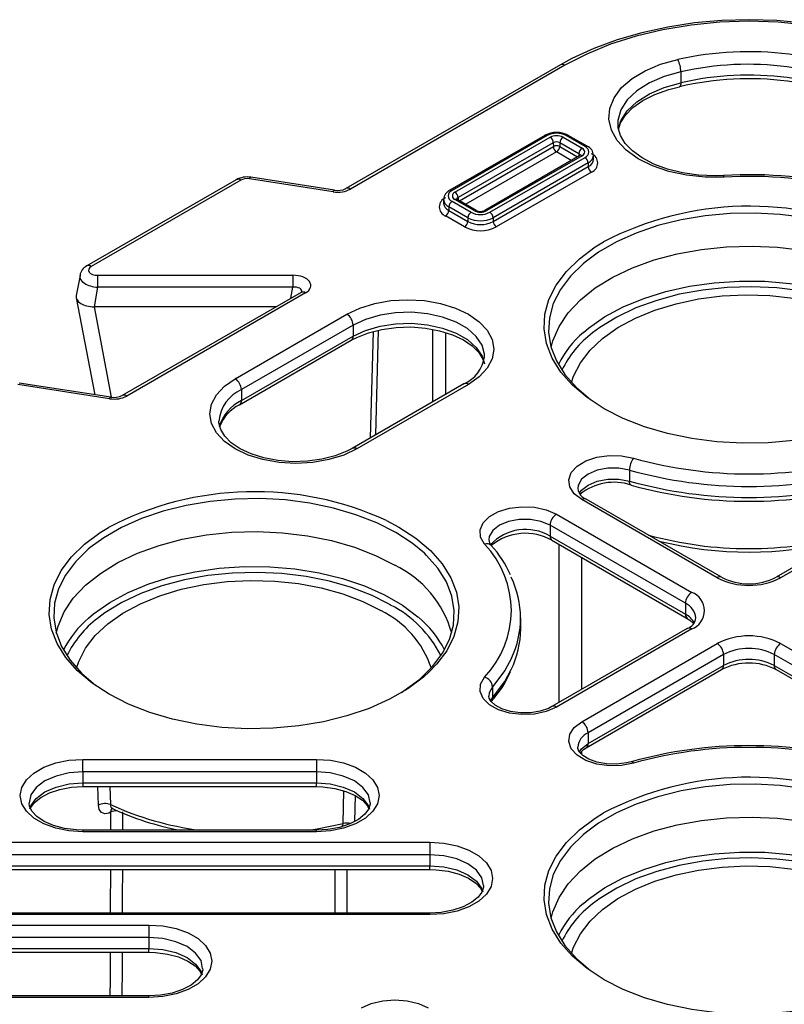
# Model space of a CAD drawing. Units: millimetres. Extents: x 54 to 12469, y 415 to 7968.
# Drawn here: x 9087 to 9136, y 4595 to 4657 of the extents above; entities that cross this region are included whole.
import ezdxf

# ---------------------------------------------------------------- set-up
doc = ezdxf.new("R2010")
doc.units = ezdxf.units.MM
doc.layers.add('TEXT', color=7, linetype='Continuous')

msp = doc.modelspace()

# ---------------------------------------------------------------- linework, layer by layer
at = {"layer": 'TEXT', "color": 85}
for p, q in [((9121.723, 4654.491), (9108.046, 4646.595)), ((9122.009, 4654.462), (9108.332, 4646.566)), ((9129.396, 4654.046), (9129.396, 4653.346)), ((9125.376, 4650.831), (9125.373, 4650.719)), ((9120.733, 4649.994), (9114.666, 4646.491)), ((9120.876, 4649.98), (9114.809, 4646.477)), ((9114.997, 4646.369), (9121.064, 4649.871)), ((9121.887, 4649.871), (9123.101, 4649.171)), ((9123.289, 4649.279), (9122.076, 4649.98)), ((9123.432, 4649.293), (9122.219, 4649.994)), ((9121.267, 4649.525), (9115.2, 4646.022)), ((9115.284, 4645.825), (9121.27, 4649.281)), ((9121.267, 4649.525), (9121.27, 4649.281)), ((9121.685, 4649.525), (9121.682, 4649.281)), ((9121.682, 4649.281), (9122.815, 4648.627)), ((9122.899, 4648.824), (9121.685, 4649.525)), ((9121.472, 4648.935), (9115.684, 4645.594)), ((9122.958, 4648.71), (9116.891, 4645.207)), ((9123.101, 4648.695), (9117.034, 4645.193)), ((9117.222, 4645.084), (9123.289, 4648.587)), ((9122.414, 4648.395), (9121.479, 4648.935)), ((9122.899, 4648.824), (9122.896, 4648.674)), ((9122.958, 4648.71), (9122.958, 4648.71)), ((9123.828, 4648.47), (9123.823, 4648.709)), ((9123.491, 4648.241), (9117.424, 4644.738)), ((9117.428, 4644.494), (9123.495, 4647.997)), ((9123.491, 4648.241), (9123.495, 4647.997)), ((9101.055, 4647.162), (9091.526, 4641.661)), ((9101.341, 4647.134), (9091.812, 4641.633)), ((9107.224, 4646.395), (9101.892, 4647.219)), ((9107.312, 4646.493), (9101.98, 4647.318)), ((9123.697, 4647.651), (9117.63, 4644.148)), ((9114.275, 4645.91), (9114.27, 4645.668)), ((9116.211, 4645.193), (9114.997, 4645.893)), ((9116.354, 4645.207), (9115.14, 4645.908)), ((9115.2, 4646.022), (9115.202, 4645.872)), ((9114.607, 4645.439), (9114.603, 4645.195)), ((9114.603, 4645.195), (9115.817, 4644.494)), ((9115.821, 4644.738), (9114.607, 4645.439)), ((9114.809, 4645.785), (9116.023, 4645.084)), ((9115.615, 4644.148), (9114.401, 4644.849)), ((9115.821, 4644.738), (9115.817, 4644.494)), ((9117.424, 4644.738), (9117.428, 4644.494)), ((9091.095, 4641.06), (9090.859, 4639.776)), ((9092.215, 4641.071), (9104.663, 4641.071)), ((9092.215, 4641.071), (9092.215, 4640.302)), ((9104.663, 4641.071), (9104.663, 4640.302)), ((9092.215, 4640.302), (9091.999, 4639.054)), ((9104.663, 4640.302), (9092.215, 4640.302)), ((9104.542, 4639.602), (9104.663, 4640.302)), ((9090.86, 4639.639), (9092.029, 4633.451)), ((9105.185, 4639.974), (9093.786, 4633.393)), ((9105.471, 4639.945), (9094.072, 4633.365)), ((9103.593, 4639.054), (9091.999, 4639.054)), ((9091.999, 4639.054), (9093.088, 4633.291)), ((9100.979, 4634.472), (9108.101, 4638.583)), ((9108.505, 4637.883), (9101.384, 4633.772)), ((9108.505, 4637.883), (9108.505, 4637.182)), ((9101.384, 4633.071), (9108.505, 4637.182)), ((9109.619, 4630.697), (9109.793, 4637.477)), ((9109.947, 4630.887), (9110.118, 4637.56)), ((9113.577, 4632.982), (9113.584, 4637.61)), ((9114.392, 4637.41), (9114.386, 4633.45)), ((9101.265, 4632.809), (9108.387, 4636.92)), ((9092.969, 4633.194), (9087.136, 4634.096)), ((9093.056, 4633.292), (9087.223, 4634.195)), ((9115.572, 4634.134), (9108.45, 4630.023)), ((9115.858, 4634.105), (9108.736, 4629.994)), ((9101.384, 4633.772), (9101.384, 4633.071)), ((9126.126, 4628.641), (9126.126, 4627.94)), ((9131.711, 4621.776), (9123.08, 4626.759)), ((9131.997, 4621.805), (9123.366, 4626.787)), ((9144.101, 4626.787), (9135.47, 4621.805)), ((9144.387, 4626.759), (9135.756, 4621.776)), ((9121.462, 4625.825), (9130.093, 4620.842)), ((9110.628, 4625.427), (9111.42, 4625.006)), ((9129.689, 4620.142), (9121.058, 4625.124)), ((9121.058, 4625.124), (9121.058, 4624.424)), ((9121.058, 4624.424), (9129.689, 4619.441)), ((9121.176, 4624.162), (9129.807, 4619.179)), ((9123.065, 4623.072), (9123.06, 4614.641)), ((9110.898, 4620.034), (9110.719, 4620.135)), ((9129.689, 4620.142), (9129.689, 4619.441)), ((9119.19, 4618.507), (9119.19, 4619.208)), ((9129.807, 4618.536), (9121.176, 4613.553)), ((9130.093, 4618.507), (9121.462, 4613.525)), ((9123.08, 4612.591), (9131.711, 4617.573)), ((9135.756, 4617.573), (9144.387, 4612.591)), ((9132.116, 4616.873), (9123.485, 4611.89)), ((9132.116, 4616.873), (9132.116, 4616.172)), ((9143.982, 4611.89), (9135.351, 4616.873)), ((9135.351, 4616.873), (9135.351, 4616.172)), ((9123.366, 4610.928), (9131.997, 4615.91)), ((9123.485, 4611.19), (9132.116, 4616.172)), ((9135.351, 4616.172), (9143.982, 4611.19)), ((9135.47, 4615.91), (9144.101, 4610.928)), ((9117.394, 4614.816), (9117.394, 4614.116)), ((9117.247, 4613.902), (9117.394, 4614.116)), ((9117.315, 4613.889), (9117.322, 4613.897)), ((9123.485, 4611.89), (9123.485, 4611.19)), ((9123.058, 4610.688), (9123.058, 4610.523)), ((9091.281, 4610.188), (9106.162, 4610.188)), ((9091.281, 4609.391), (9091.281, 4610.188)), ((9106.162, 4610.188), (9106.162, 4609.391)), ((9106.162, 4609.391), (9091.281, 4609.391)), ((9091.281, 4609.391), (9091.281, 4608.69)), ((9106.162, 4609.391), (9106.162, 4608.69)), ((9091.281, 4608.69), (9091.281, 4608.449)), ((9091.281, 4608.69), (9106.162, 4608.69)), ((9091.281, 4608.449), (9106.162, 4608.449)), ((9092.27, 4607.263), (9092.237, 4608.449)), ((9093.002, 4608.449), (9093.034, 4607.3)), ((9106.162, 4608.449), (9106.162, 4608.69)), ((9107.866, 4606.096), (9107.91, 4608.184)), ((9108.633, 4607.889), (9108.599, 4606.226)), ((9106.162, 4605.67), (9091.281, 4605.67)), ((9091.281, 4605.67), (9091.281, 4605.565)), ((9106.162, 4605.565), (9106.162, 4605.67)), ((9106.162, 4605.565), (9091.281, 4605.565)), ((9082.129, 4604.905), (9113.391, 4604.905)), ((9113.391, 4604.905), (9113.391, 4604.108)), ((9113.391, 4604.108), (9082.129, 4604.108)), ((9113.391, 4604.108), (9113.391, 4603.407)), ((9082.129, 4603.407), (9113.391, 4603.407)), ((9082.129, 4603.165), (9113.391, 4603.165)), ((9107.364, 4600.387), (9107.364, 4603.165)), ((9108.097, 4603.165), (9108.097, 4600.387)), ((9113.391, 4603.165), (9113.391, 4603.407)), ((9113.391, 4600.387), (9082.129, 4600.387)), ((9113.391, 4600.282), (9082.129, 4600.282)), ((9113.391, 4600.282), (9113.391, 4600.387)), ((9072.977, 4599.622), (9095.492, 4599.622)), ((9095.492, 4599.622), (9095.492, 4598.824)), ((9095.492, 4598.824), (9072.977, 4598.824)), ((9095.492, 4598.824), (9095.492, 4598.124)), ((9072.977, 4598.124), (9095.492, 4598.124)), ((9095.492, 4597.882), (9095.492, 4598.124)), ((9072.977, 4597.882), (9095.492, 4597.882)), ((9095.492, 4595.104), (9072.977, 4595.104)), ((9095.492, 4594.999), (9072.977, 4594.999)), ((9095.492, 4594.999), (9095.492, 4595.104))]:
    msp.add_line(p, q, dxfattribs=at)
at = {"layer": 'TEXT', "color": 85, "flags": 128}
for points in [[(9145.744, 4654.491), (9145.06, 4654.864), (9143.675, 4655.509), (9142.186, 4656.065), (9140.609, 4656.528), (9138.961, 4656.893), (9137.259, 4657.156), (9135.521, 4657.316), (9133.764, 4657.371), (9132.006, 4657.32), (9130.267, 4657.163), (9128.564, 4656.903), (9126.914, 4656.542), (9125.335, 4656.083), (9123.842, 4655.53), (9122.453, 4654.888), (9121.723, 4654.491)], [(9145.458, 4654.462), (9144.071, 4655.177), (9142.555, 4655.799), (9140.928, 4656.318), (9139.21, 4656.729), (9137.423, 4657.026), (9135.59, 4657.206), (9133.734, 4657.266), (9131.877, 4657.206), (9130.044, 4657.026), (9128.257, 4656.729), (9126.54, 4656.318), (9124.912, 4655.799), (9123.396, 4655.177), (9122.009, 4654.462)], [(9132.156, 4647.33), (9130.948, 4647.326), (9129.757, 4647.447), (9128.624, 4647.689), (9127.584, 4648.045), (9126.671, 4648.503), (9125.916, 4649.048), (9125.342, 4649.662), (9124.969, 4650.326), (9124.807, 4651.017), (9124.864, 4651.715), (9125.136, 4652.395), (9125.614, 4653.035), (9126.285, 4653.616), (9127.124, 4654.118), (9128.107, 4654.525), (9129.199, 4654.823)], [(9129.396, 4654.046), (9128.333, 4653.751), (9127.388, 4653.345), (9126.594, 4652.841), (9125.983, 4652.259), (9125.575, 4651.62), (9125.386, 4650.948), (9125.376, 4650.831)], [(9125.415, 4650.434), (9125.575, 4650.92), (9125.983, 4651.558), (9126.594, 4652.14), (9127.388, 4652.644), (9128.333, 4653.051), (9129.396, 4653.346)], [(9125.421, 4650.375), (9125.556, 4650.796), (9125.858, 4651.276), (9126.345, 4651.771), (9126.978, 4652.219), (9127.744, 4652.607), (9128.621, 4652.92), (9129.318, 4653.096)], [(9129.396, 4653.346), (9129.392, 4653.261), (9129.381, 4653.191), (9129.363, 4653.139), (9129.339, 4653.106), (9129.318, 4653.096)], [(9132.125, 4647.434), (9131.577, 4647.417), (9130.525, 4647.461), (9129.503, 4647.605), (9128.542, 4647.842), (9127.672, 4648.163), (9126.92, 4648.555), (9126.306, 4649), (9125.844, 4649.48), (9125.541, 4649.974), (9125.391, 4650.476), (9125.395, 4650.81)], [(9122.994, 4648.737), (9122.983, 4648.727), (9122.958, 4648.71)], [(9101.892, 4647.219), (9101.92, 4647.271), (9101.947, 4647.304), (9101.972, 4647.318), (9101.98, 4647.318)], [(9132.156, 4647.33), (9132.146, 4647.385), (9132.135, 4647.42), (9132.126, 4647.434), (9132.125, 4647.434)], [(9107.224, 4646.395), (9107.252, 4646.446), (9107.279, 4646.479), (9107.304, 4646.493), (9107.312, 4646.493)], [(9115.14, 4645.908), (9115.109, 4645.93), (9115.106, 4645.933)], [(9142.766, 4642.876), (9141.563, 4643.489), (9140.236, 4644.009), (9138.807, 4644.43), (9137.297, 4644.743), (9135.732, 4644.945), (9134.135, 4645.033), (9132.531, 4645.004), (9130.947, 4644.859), (9129.407, 4644.6), (9127.934, 4644.232), (9126.553, 4643.761), (9125.286, 4643.193), (9124.152, 4642.539), (9123.293, 4641.911)], [(9122.47, 4634.071), (9121.748, 4634.893), (9121.192, 4635.784), (9120.834, 4636.708), (9120.68, 4637.65), (9120.732, 4638.597), (9120.988, 4639.532), (9121.446, 4640.441), (9122.097, 4641.31), (9122.932, 4642.125), (9123.937, 4642.873), (9124.457, 4643.194)], [(9121.132, 4636.454), (9121.244, 4636.893), (9121.631, 4637.805), (9122.217, 4638.68), (9122.992, 4639.505), (9123.943, 4640.266), (9125.055, 4640.951), (9126.31, 4641.548), (9127.686, 4642.047), (9129.162, 4642.44), (9130.713, 4642.722), (9132.313, 4642.886), (9133.937, 4642.932), (9135.557, 4642.856), (9137.148, 4642.662), (9138.682, 4642.352), (9140.135, 4641.932), (9141.483, 4641.407), (9142.704, 4640.787)], [(9123.293, 4641.911), (9123.168, 4641.807), (9122.352, 4641.01), (9121.715, 4640.16), (9121.267, 4639.271), (9121.016, 4638.356), (9120.966, 4637.43), (9121.117, 4636.508), (9121.467, 4635.605), (9122.01, 4634.733), (9122.738, 4633.908), (9123.64, 4633.142), (9123.683, 4633.111)], [(9123.185, 4637.415), (9123.511, 4637.689), (9124.539, 4638.409), (9125.717, 4639.047), (9127.027, 4639.593), (9128.447, 4640.037), (9129.954, 4640.373), (9131.522, 4640.595), (9133.128, 4640.7), (9134.743, 4640.685), (9136.341, 4640.551), (9137.897, 4640.3), (9139.384, 4639.936), (9140.779, 4639.465), (9142.058, 4638.896), (9143.2, 4638.236), (9144.187, 4637.498), (9144.22, 4637.469)], [(9142.267, 4638.347), (9141.26, 4638.848), (9139.951, 4639.357), (9138.54, 4639.766), (9137.049, 4640.067), (9135.505, 4640.256), (9133.931, 4640.329), (9132.354, 4640.285), (9130.8, 4640.125), (9129.294, 4639.852), (9127.86, 4639.469), (9126.523, 4638.984), (9125.305, 4638.405), (9124.225, 4637.74), (9123.763, 4637.395)], [(9105.251, 4640.019), (9105.253, 4640.023), (9105.202, 4639.984), (9105.185, 4639.974)], [(9122.429, 4634.228), (9122.562, 4634.64), (9122.991, 4635.487), (9123.611, 4636.293), (9124.411, 4637.045), (9125.378, 4637.728), (9126.495, 4638.331), (9127.74, 4638.842), (9129.092, 4639.253), (9130.527, 4639.556), (9132.02, 4639.746), (9133.542, 4639.82), (9135.069, 4639.776), (9136.571, 4639.614), (9138.023, 4639.339), (9139.398, 4638.954), (9140.673, 4638.467), (9141.823, 4637.887)], [(9108.101, 4638.583), (9108.932, 4638.977), (9109.88, 4639.27), (9110.909, 4639.45), (9111.979, 4639.511), (9113.049, 4639.45), (9114.078, 4639.27), (9115.026, 4638.977), (9115.858, 4638.583), (9116.54, 4638.104), (9117.047, 4637.556), (9117.359, 4636.962), (9117.464, 4636.344), (9117.359, 4635.727), (9117.047, 4635.133), (9116.54, 4634.585), (9115.858, 4634.105)], [(9116.876, 4635.875), (9116.885, 4636.026), (9116.725, 4636.611), (9116.357, 4637.165), (9115.797, 4637.662), (9115.071, 4638.081), (9114.21, 4638.404), (9113.251, 4638.617), (9112.236, 4638.71), (9111.211, 4638.679), (9110.219, 4638.525), (9109.303, 4638.256), (9108.505, 4637.883)], [(9108.387, 4636.92), (9108.733, 4637.102), (9109.487, 4637.399), (9110.337, 4637.616), (9111.25, 4637.741), (9112.193, 4637.769), (9113.128, 4637.696), (9114.019, 4637.528), (9114.832, 4637.272), (9115.534, 4636.942), (9116.101, 4636.557), (9116.516, 4636.142), (9116.775, 4635.718), (9116.831, 4635.505)], [(9108.505, 4637.182), (9109.303, 4637.555), (9110.219, 4637.825), (9111.211, 4637.978), (9112.236, 4638.009), (9113.251, 4637.916), (9114.21, 4637.704), (9115.071, 4637.381), (9115.797, 4636.962), (9116.357, 4636.464), (9116.725, 4635.911), (9116.875, 4635.416)], [(9108.736, 4629.994), (9107.905, 4629.601), (9106.957, 4629.308), (9105.928, 4629.128), (9104.858, 4629.067), (9103.788, 4629.128), (9102.759, 4629.308), (9101.811, 4629.601), (9100.979, 4629.994), (9100.297, 4630.474), (9099.79, 4631.022), (9099.478, 4631.616), (9099.373, 4632.233), (9099.478, 4632.851), (9099.79, 4633.445), (9100.297, 4633.993), (9100.979, 4634.472)], [(9144.922, 4633.998), (9144.535, 4633.65), (9143.53, 4632.901), (9142.37, 4632.232), (9141.074, 4631.652), (9139.663, 4631.17), (9138.157, 4630.794), (9136.583, 4630.53), (9134.963, 4630.381), (9133.323, 4630.352), (9131.691, 4630.441), (9130.09, 4630.647), (9128.547, 4630.968), (9127.086, 4631.398), (9125.729, 4631.93), (9124.499, 4632.556), (9123.414, 4633.266), (9122.492, 4634.049), (9122.47, 4634.071)], [(9092.969, 4633.194), (9092.997, 4633.246), (9093.024, 4633.279), (9093.048, 4633.292), (9093.056, 4633.292)], [(9108.45, 4630.023), (9108.104, 4629.841), (9107.35, 4629.544), (9106.5, 4629.327), (9105.587, 4629.202), (9104.645, 4629.175), (9103.709, 4629.247), (9102.818, 4629.415), (9102.005, 4629.672), (9101.303, 4630.001), (9100.736, 4630.386), (9100.321, 4630.801), (9100.062, 4631.225), (9099.95, 4631.65), (9099.945, 4631.769)], [(9123.08, 4626.759), (9122.597, 4627.13), (9122.312, 4627.564), (9122.248, 4628.026), (9122.409, 4628.481), (9122.783, 4628.892), (9123.34, 4629.226), (9124.036, 4629.458), (9124.817, 4629.569), (9125.62, 4629.55), (9126.382, 4629.403)], [(9126.126, 4628.641), (9125.446, 4628.765), (9124.732, 4628.763), (9124.054, 4628.633), (9123.478, 4628.389), (9123.061, 4628.055), (9122.842, 4627.663), (9122.826, 4627.46)], [(9122.912, 4627.14), (9123.061, 4627.354), (9123.478, 4627.689), (9124.054, 4627.933), (9124.732, 4628.062), (9125.446, 4628.065), (9126.126, 4627.94)], [(9126.223, 4627.686), (9126.201, 4627.696), (9126.169, 4627.73), (9126.146, 4627.784), (9126.131, 4627.854), (9126.126, 4627.94)], [(9111.218, 4624.664), (9110.015, 4625.276), (9108.688, 4625.797), (9107.259, 4626.217), (9105.749, 4626.531), (9104.184, 4626.733), (9102.587, 4626.82), (9100.983, 4626.791), (9099.399, 4626.646), (9097.858, 4626.388), (9096.386, 4626.02), (9095.005, 4625.549), (9093.738, 4624.981), (9092.603, 4624.326), (9091.745, 4623.699)], [(9116.882, 4623.919), (9116.627, 4624.359), (9116.594, 4624.823), (9116.786, 4625.273), (9117.188, 4625.675), (9117.768, 4625.997), (9118.479, 4626.212), (9119.267, 4626.305), (9120.068, 4626.268), (9120.82, 4626.104), (9121.462, 4625.825)], [(9121.058, 4625.124), (9120.481, 4625.367), (9119.802, 4625.495), (9119.088, 4625.495), (9118.408, 4625.369), (9117.829, 4625.128), (9117.407, 4624.796), (9117.182, 4624.404), (9117.162, 4624.192)], [(9090.922, 4615.859), (9090.199, 4616.681), (9089.644, 4617.571), (9089.286, 4618.495), (9089.132, 4619.438), (9089.183, 4620.384), (9089.44, 4621.32), (9089.897, 4622.229), (9090.549, 4623.098), (9091.384, 4623.913), (9092.389, 4624.661), (9092.909, 4624.982)], [(9089.584, 4618.242), (9089.696, 4618.681), (9090.083, 4619.592), (9090.669, 4620.468), (9091.444, 4621.293), (9092.395, 4622.054), (9093.507, 4622.738), (9094.761, 4623.335), (9096.138, 4623.834), (9097.614, 4624.228), (9099.164, 4624.509), (9100.765, 4624.674), (9102.389, 4624.719), (9104.009, 4624.644), (9105.6, 4624.45), (9107.134, 4624.14), (9108.587, 4623.719), (9109.935, 4623.195), (9111.156, 4622.575)], [(9113.046, 4623.331), (9112.279, 4623.969), (9111.218, 4624.664)], [(9111.42, 4625.006), (9112.505, 4624.296), (9113.427, 4623.513), (9114.171, 4622.669), (9114.727, 4621.778), (9115.084, 4620.854), (9115.239, 4619.912), (9115.187, 4618.965), (9114.931, 4618.03), (9114.473, 4617.121), (9113.822, 4616.252), (9113.373, 4615.786)], [(9121.637, 4613.819), (9121.637, 4615.807), (9121.638, 4623.895)], [(9091.745, 4623.699), (9091.62, 4623.594), (9090.803, 4622.797), (9090.166, 4621.947), (9089.719, 4621.058), (9089.468, 4620.143), (9089.417, 4619.218), (9089.568, 4618.296), (9089.918, 4617.392), (9090.462, 4616.521), (9091.19, 4615.696), (9092.092, 4614.93), (9092.134, 4614.898)], [(9111.59, 4614.459), (9111.767, 4614.573), (9112.751, 4615.304), (9113.567, 4616.102), (9114.204, 4616.952), (9114.652, 4617.841), (9114.903, 4618.755), (9114.953, 4619.681), (9114.802, 4620.603), (9114.452, 4621.507), (9113.909, 4622.378), (9113.181, 4623.203), (9113.046, 4623.331)], [(9091.637, 4619.203), (9091.963, 4619.477), (9092.99, 4620.196), (9094.169, 4620.834), (9095.479, 4621.38), (9096.899, 4621.825), (9098.405, 4622.161), (9099.974, 4622.383), (9101.579, 4622.487), (9103.195, 4622.472), (9104.793, 4622.338), (9106.349, 4622.087), (9107.836, 4621.723), (9109.231, 4621.253), (9110.51, 4620.683), (9111.652, 4620.024), (9112.639, 4619.285), (9112.672, 4619.257)], [(9110.719, 4620.135), (9109.712, 4620.636), (9108.403, 4621.145), (9106.991, 4621.554), (9105.501, 4621.855), (9103.957, 4622.043), (9102.383, 4622.116), (9100.806, 4622.072), (9099.251, 4621.912), (9097.745, 4621.639), (9096.312, 4621.257), (9094.975, 4620.772), (9093.757, 4620.192), (9092.677, 4619.528), (9092.214, 4619.183)], [(9090.88, 4616.016), (9091.014, 4616.428), (9091.443, 4617.275), (9092.063, 4618.081), (9092.863, 4618.832), (9093.83, 4619.515), (9094.946, 4620.118), (9096.192, 4620.629), (9097.544, 4621.04), (9098.979, 4621.344), (9100.471, 4621.534), (9101.994, 4621.607), (9103.52, 4621.563), (9105.023, 4621.402), (9106.475, 4621.127), (9107.85, 4620.742), (9109.124, 4620.255), (9110.275, 4619.674)], [(9129.807, 4619.179), (9129.996, 4619.055), (9130.198, 4618.858)], [(9118.598, 4616.639), (9118.172, 4615.861), (9117.394, 4614.816)], [(9113.373, 4615.786), (9112.987, 4615.437), (9111.982, 4614.689), (9110.822, 4614.02), (9109.526, 4613.439), (9108.114, 4612.957), (9106.609, 4612.581), (9105.034, 4612.317), (9103.414, 4612.169), (9101.775, 4612.139), (9100.142, 4612.228), (9098.542, 4612.435), (9096.999, 4612.756), (9095.537, 4613.185), (9094.181, 4613.718), (9092.951, 4614.344), (9091.866, 4615.054), (9090.944, 4615.837), (9090.922, 4615.859)], [(9117.394, 4614.116), (9118.172, 4615.161), (9118.586, 4615.913)], [(9121.462, 4613.525), (9120.82, 4613.246), (9120.068, 4613.082), (9119.267, 4613.044), (9118.479, 4613.137), (9117.768, 4613.353), (9117.188, 4613.675), (9116.786, 4614.077), (9116.594, 4614.527), (9116.627, 4614.991), (9116.882, 4615.431)], [(9117.394, 4614.816), (9117.178, 4614.423), (9117.162, 4614.227)], [(9121.176, 4613.553), (9120.949, 4613.438), (9120.422, 4613.261), (9119.811, 4613.162), (9119.166, 4613.155), (9118.541, 4613.242), (9117.993, 4613.412), (9117.568, 4613.639), (9117.297, 4613.882), (9117.173, 4614.097), (9117.162, 4614.227)], [(9126.382, 4609.947), (9125.62, 4609.8), (9124.817, 4609.781), (9124.036, 4609.891), (9123.34, 4610.123), (9122.783, 4610.458), (9122.409, 4610.869), (9122.248, 4611.323), (9122.312, 4611.786), (9122.597, 4612.22), (9123.08, 4612.591)], [(9126.223, 4610.029), (9125.925, 4609.957), (9125.299, 4609.882), (9124.654, 4609.9), (9124.045, 4610.012), (9123.526, 4610.2), (9123.141, 4610.436), (9122.912, 4610.676), (9122.822, 4610.879), (9122.827, 4610.96)], [(9122.918, 4610.648), (9123.065, 4610.856), (9123.485, 4611.19)], [(9122.975, 4610.61), (9123.196, 4610.817), (9123.366, 4610.928)], [(9091.281, 4605.565), (9090.391, 4605.623), (9089.544, 4605.794), (9088.785, 4606.07), (9088.151, 4606.436), (9087.674, 4606.874), (9087.378, 4607.362), (9087.277, 4607.877), (9087.378, 4608.391), (9087.674, 4608.88), (9088.151, 4609.318), (9088.785, 4609.684), (9089.544, 4609.959), (9090.391, 4610.13), (9091.281, 4610.188)], [(9106.162, 4610.188), (9107.053, 4610.13), (9107.899, 4609.959), (9108.659, 4609.684), (9109.293, 4609.318), (9109.77, 4608.88), (9110.066, 4608.391), (9110.166, 4607.877), (9110.066, 4607.362), (9109.77, 4606.874), (9109.293, 4606.436), (9108.659, 4606.07), (9107.899, 4605.794), (9107.053, 4605.623), (9106.162, 4605.565)], [(9091.281, 4609.391), (9090.393, 4609.323), (9089.565, 4609.126), (9088.855, 4608.811), (9088.309, 4608.4), (9087.966, 4607.923), (9087.849, 4607.41), (9087.863, 4607.402)], [(9109.581, 4607.418), (9109.477, 4607.923), (9109.134, 4608.4), (9108.589, 4608.811), (9107.878, 4609.126), (9107.05, 4609.323), (9106.162, 4609.391)], [(9087.898, 4607.04), (9087.966, 4607.222), (9088.309, 4607.7), (9088.855, 4608.11), (9089.565, 4608.425), (9090.393, 4608.623), (9091.281, 4608.69)], [(9087.941, 4607.067), (9087.957, 4607.116), (9088.191, 4607.432), (9088.602, 4607.766), (9089.151, 4608.052), (9089.813, 4608.271), (9090.555, 4608.407), (9091.281, 4608.449)], [(9106.162, 4608.69), (9107.05, 4608.623), (9107.878, 4608.425), (9108.589, 4608.11), (9109.134, 4607.7), (9109.477, 4607.222), (9109.554, 4607.011)], [(9106.162, 4608.449), (9106.569, 4608.436), (9107.337, 4608.337), (9108.04, 4608.149), (9108.637, 4607.888), (9109.098, 4607.577), (9109.404, 4607.249), (9109.502, 4607.052)], [(9142.766, 4606.451), (9141.563, 4607.064), (9140.236, 4607.584), (9138.807, 4608.005), (9137.297, 4608.319), (9135.732, 4608.521), (9134.135, 4608.608), (9132.531, 4608.579), (9130.947, 4608.434), (9129.407, 4608.175), (9127.934, 4607.808), (9126.553, 4607.336), (9125.286, 4606.769), (9124.152, 4606.114), (9123.293, 4605.486)], [(9091.281, 4605.67), (9090.874, 4605.683), (9090.107, 4605.782), (9089.404, 4605.97), (9088.806, 4606.231), (9088.346, 4606.542), (9088.039, 4606.87), (9087.882, 4607.186), (9087.863, 4607.402)], [(9093.045, 4606.813), (9092.924, 4606.759), (9092.67, 4606.722), (9092.462, 4606.802), (9092.323, 4606.989), (9092.27, 4607.263)], [(9093.117, 4607.057), (9093.149, 4607.053), (9093.185, 4607.048)], [(9109.581, 4607.418), (9109.589, 4607.323), (9109.487, 4607.003), (9109.253, 4606.687), (9108.841, 4606.352), (9108.292, 4606.066), (9107.631, 4605.848), (9106.888, 4605.712), (9106.162, 4605.67)], [(9122.47, 4597.647), (9121.748, 4598.468), (9121.192, 4599.359), (9120.834, 4600.283), (9120.68, 4601.226), (9120.732, 4602.172), (9120.988, 4603.107), (9121.446, 4604.016), (9122.097, 4604.885), (9122.932, 4605.7), (9123.937, 4606.448), (9124.457, 4606.769)], [(9121.132, 4600.029), (9121.244, 4600.469), (9121.631, 4601.38), (9122.217, 4602.255), (9122.992, 4603.08), (9123.943, 4603.841), (9125.055, 4604.526), (9126.31, 4605.123), (9127.686, 4605.622), (9129.162, 4606.016), (9130.713, 4606.297), (9132.313, 4606.462), (9133.937, 4606.507), (9135.557, 4606.432), (9137.148, 4606.237), (9138.682, 4605.927), (9140.135, 4605.507), (9141.483, 4604.982), (9142.704, 4604.363)], [(9105.65, 4605.67), (9106.22, 4605.758), (9107.866, 4606.096)], [(9107.766, 4605.867), (9107.791, 4605.876), (9107.845, 4605.962), (9107.866, 4606.096)], [(9123.293, 4605.486), (9123.168, 4605.382), (9122.352, 4604.585), (9121.715, 4603.735), (9121.267, 4602.846), (9121.016, 4601.931), (9120.966, 4601.005), (9121.117, 4600.083), (9121.467, 4599.18), (9122.01, 4598.308), (9122.738, 4597.483), (9123.64, 4596.717), (9123.683, 4596.686)], [(9113.391, 4604.905), (9114.282, 4604.847), (9115.128, 4604.676), (9115.887, 4604.401), (9116.521, 4604.035), (9116.998, 4603.596), (9117.294, 4603.108), (9117.395, 4602.593), (9117.294, 4602.079), (9116.998, 4601.591), (9116.521, 4601.152), (9115.887, 4600.786), (9115.128, 4600.511), (9114.282, 4600.34), (9113.391, 4600.282)], [(9116.809, 4602.134), (9116.706, 4602.639), (9116.363, 4603.117), (9115.817, 4603.527), (9115.107, 4603.842), (9114.279, 4604.04), (9113.391, 4604.108)], [(9123.185, 4600.99), (9123.511, 4601.264), (9124.539, 4601.984), (9125.717, 4602.622), (9127.027, 4603.168), (9128.447, 4603.612), (9129.954, 4603.948), (9131.522, 4604.17), (9133.128, 4604.275), (9134.743, 4604.26), (9136.341, 4604.126), (9137.897, 4603.875), (9139.384, 4603.511), (9140.779, 4603.04), (9142.058, 4602.471), (9143.2, 4601.811), (9144.187, 4601.073), (9144.22, 4601.044)], [(9142.267, 4601.922), (9141.26, 4602.423), (9139.951, 4602.933), (9138.54, 4603.341), (9137.049, 4603.642), (9135.505, 4603.831), (9133.931, 4603.904), (9132.354, 4603.86), (9130.8, 4603.7), (9129.294, 4603.427), (9127.86, 4603.044), (9126.523, 4602.56), (9125.305, 4601.98), (9124.225, 4601.315), (9123.763, 4600.97)], [(9113.391, 4603.407), (9114.279, 4603.34), (9115.107, 4603.142), (9115.817, 4602.827), (9116.363, 4602.416), (9116.706, 4601.939), (9116.783, 4601.728)], [(9113.391, 4603.165), (9113.798, 4603.152), (9114.565, 4603.054), (9115.268, 4602.866), (9115.866, 4602.604), (9116.326, 4602.294), (9116.633, 4601.966), (9116.731, 4601.769)], [(9122.429, 4597.803), (9122.562, 4598.215), (9122.991, 4599.062), (9123.611, 4599.868), (9124.411, 4600.62), (9125.378, 4601.303), (9126.495, 4601.906), (9127.74, 4602.417), (9129.092, 4602.828), (9130.527, 4603.131), (9132.02, 4603.321), (9133.542, 4603.395), (9135.069, 4603.351), (9136.571, 4603.19), (9138.023, 4602.914), (9139.398, 4602.529), (9140.673, 4602.042), (9141.823, 4601.462)], [(9116.809, 4602.134), (9116.818, 4602.039), (9116.715, 4601.72), (9116.481, 4601.403), (9116.07, 4601.069), (9115.521, 4600.783), (9114.86, 4600.564), (9114.117, 4600.429), (9113.391, 4600.387)], [(9095.492, 4599.622), (9096.383, 4599.564), (9097.23, 4599.393), (9097.989, 4599.117), (9098.623, 4598.751), (9099.1, 4598.313), (9099.396, 4597.824), (9099.496, 4597.31), (9099.396, 4596.796), (9099.1, 4596.307), (9098.623, 4595.869), (9097.989, 4595.503), (9097.23, 4595.228), (9096.383, 4595.057), (9095.492, 4594.999)], [(9098.911, 4596.851), (9098.808, 4597.356), (9098.465, 4597.834), (9097.919, 4598.244), (9097.208, 4598.559), (9096.381, 4598.757), (9095.492, 4598.824)], [(9095.492, 4598.124), (9096.381, 4598.056), (9097.208, 4597.858), (9097.919, 4597.543), (9098.465, 4597.133), (9098.808, 4596.655), (9098.884, 4596.444)], [(9095.492, 4597.882), (9095.9, 4597.869), (9096.667, 4597.77), (9097.37, 4597.582), (9097.968, 4597.321), (9098.428, 4597.01), (9098.735, 4596.683), (9098.833, 4596.485)], [(9144.922, 4597.573), (9144.535, 4597.225), (9143.53, 4596.477), (9142.37, 4595.807), (9141.074, 4595.227), (9139.663, 4594.745), (9138.157, 4594.369), (9136.583, 4594.105), (9134.963, 4593.957), (9133.323, 4593.927), (9131.691, 4594.016), (9130.09, 4594.222), (9128.547, 4594.543), (9127.086, 4594.973), (9125.729, 4595.505), (9124.499, 4596.131), (9123.414, 4596.842), (9122.492, 4597.625), (9122.47, 4597.647)], [(9098.911, 4596.851), (9098.92, 4596.756), (9098.817, 4596.437), (9098.583, 4596.12), (9098.172, 4595.786), (9097.623, 4595.5), (9096.961, 4595.281), (9096.219, 4595.145), (9095.492, 4595.104)], [(9109.042, 4594.346), (9109.664, 4594.622), (9110.388, 4594.795), (9111.165, 4594.854), (9111.943, 4594.795), (9112.667, 4594.622), (9113.289, 4594.346)]]:
    msp.add_lwpolyline(points, dxfattribs=at)
at = {"layer": 'TEXT', "color": 85}
for centre, radius, start, end in [((9133.71, 4635.001), 20.329, 62.69093, 102.819), ((9127.733, 4654.038), 1.664, 0.29429, 28.17914), ((9121.843, 4654.244), 0.274, 52.76899, 115.92055), ((9133.695, 4634.96), 19.564, 62.81803, 102.6919), ((9133.741, 4634.077), 19.526, 62.52375, 103.09327), ((9133.711, 4634.385), 19.445, 62.69093, 102.819), ((9121.476, 4648.636), 1.548, 61.32666, 118.67334), ((9120.793, 4649.87), 0.137, 52.81791, 115.87163), ((9121.476, 4648.822), 1.303, 62.60967, 117.39033), ((9121.476, 4649.077), 0.895, 62.60967, 117.39033), ((9120.827, 4649.5), 0.441, 3.22965, 57.34774), ((9122.125, 4649.5), 0.441, 122.65226, 176.77035), ((9122.159, 4649.866), 0.141, 65.07715, 126.23331), ((9121.476, 4649.121), 0.455, 62.60967, 117.39033), ((9121.476, 4648.884), 0.447, 62.60967, 117.39033), ((9121.71, 4649.306), 0.441, 183.22965, 237.34774), ((9121.242, 4649.306), 0.441, 302.65226, 356.77035), ((9123.339, 4648.8), 0.441, 122.65226, 176.77035), ((9123.011, 4648.933), 0.254, 290.78342, 69.21658), ((9123.372, 4649.165), 0.141, 65.0815, 126.22896), ((9123.158, 4648.933), 0.37, 290.78342, 69.21658), ((9123.191, 4648.709), 0.632, 0.02718, 67.60291), ((9121.476, 4648.928), 0.00761, 62.60967, 117.39033), ((9122.841, 4648.692), 0.145, 3.16166, 66.4707), ((9123.017, 4648.581), 0.141, 53.76669, 114.92285), ((9123.051, 4648.216), 0.441, 3.22965, 57.34774), ((9123.268, 4648.751), 0.557, 293.63088, 355.70563), ((9123.286, 4648.498), 0.543, 292.63428, 356.99607), ((9123.476, 4648.232), 0.622, 290.78342, 69.21658), ((9123.935, 4648.022), 0.441, 183.22965, 237.34774), ((9101.744, 4645.891), 1.446, 80.60907, 118.44249), ((9101.174, 4646.914), 0.276, 52.99489, 115.69465), ((9133.758, 4619.547), 27.935, 76.10943, 93.35224), ((9133.753, 4619.96), 27.416, 76.13257, 93.33879), ((9107.52, 4647.687), 1.212, 260.098, 295.68902), ((9108.166, 4646.348), 0.275, 52.78232, 115.78771), ((9114.959, 4645.881), 0.677, 115.64494, 177.21974), ((9114.941, 4646.131), 0.37, 110.78342, 249.21658), ((9114.726, 4646.368), 0.137, 52.8161, 115.88971), ((9114.622, 4645.43), 0.622, 110.78342, 249.21658), ((9114.814, 4645.937), 0.54, 182.91277, 247.45688), ((9115.088, 4646.131), 0.254, 110.78342, 249.21658), ((9114.76, 4645.998), 0.441, 3.22965, 57.34774), ((9115.08, 4645.784), 0.137, 64.12837, 127.18209), ((9115.267, 4645.88), 0.158, 115.29561, 164.33792), ((9114.827, 4645.707), 0.558, 183.97137, 246.39828), ((9114.164, 4645.22), 0.441, 302.65226, 356.77035), ((9115.047, 4645.414), 0.441, 122.65226, 176.77035), ((9116.294, 4645.083), 0.137, 64.14891, 127.16155), ((9116.622, 4645.987), 0.895, 242.60967, 297.39033), ((9116.622, 4645.741), 0.598, 243.31434, 296.68566), ((9116.95, 4645.075), 0.145, 54.6007, 114.08884), ((9133.772, 4625.312), 20.162, 65.36456, 117.51474), ((9116.26, 4644.713), 0.441, 122.65226, 176.77035), ((9116.622, 4646.286), 1.743, 242.60967, 297.39033), ((9116.622, 4646.242), 1.303, 242.60967, 297.39033), ((9116.984, 4644.713), 0.441, 3.22965, 57.34774), ((9115.377, 4644.519), 0.441, 302.65226, 356.77035), ((9116.622, 4646.093), 2.19, 242.60967, 297.39033), ((9116.622, 4646.049), 1.751, 242.60967, 297.39033), ((9117.868, 4644.519), 0.441, 183.22965, 237.34774), ((9091.866, 4640.963), 0.777, 115.98334, 172.85255), ((9091.646, 4641.413), 0.276, 52.99224, 115.72146), ((9105.305, 4639.725), 0.276, 52.99489, 115.69465), ((9107.627, 4637.843), 0.879, 2.60548, 57.39452), ((9108.225, 4637.151), 0.282, 305.00029, 6.31189), ((9127.452, 4632.423), 6.567, 130.52582, 153.25902), ((9127.715, 4632.168), 6.553, 127.09859, 154.27167), ((9114.664, 4636.173), 2.232, 293.99211, 352.32819), ((9100.506, 4633.732), 0.879, 2.60548, 57.39452), ((9115.69, 4633.872), 0.288, 54.38242, 114.30712), ((9093.264, 4634.48), 1.205, 260.07382, 295.64605), ((9093.906, 4633.144), 0.276, 53.00859, 115.55597), ((9102.379, 4631.538), 2.445, 114.01772, 174.57698), ((9102.465, 4630.739), 2.571, 114.87466, 165.67406), ((9102.421, 4630.484), 2.596, 116.42073, 158.45044), ((9101.098, 4633.043), 0.288, 305.69353, 5.61865), ((9108.569, 4629.76), 0.288, 54.41889, 114.27065), ((9127.436, 4628.625), 1.31, 143.57131, 179.32062), ((9133.734, 4655.695), 27.3, 254.37841, 285.62159), ((9133.734, 4655.848), 28.251, 254.37841, 285.62159), ((9125.132, 4624.403), 3.46, 71.60963, 128.54442), ((9133.734, 4655.147), 28.251, 254.37841, 285.62159), ((9133.734, 4654.387), 27.737, 254.29043, 285.70957), ((9102.223, 4607.1), 20.162, 65.36456, 117.51474), ((9123.654, 4627.571), 0.835, 187.69735, 249.83762), ((9123.248, 4626.525), 0.288, 65.69288, 125.61758), ((9121.936, 4625.084), 0.879, 122.60548, 177.39452), ((9119.492, 4621.789), 3.065, 59.27602, 136.80249), ((9119.489, 4621.194), 3.414, 60.375, 129.556), ((9133.734, 4647.692), 24.061, 254.56471, 285.43529), ((9117.028, 4623.543), 0.403, 44.68774, 111.15979), ((9112.465, 4619.675), 6.125, 316.14438, 43.85562), ((9117.604, 4624.162), 0.443, 176.1659, 229.25243), ((9121.338, 4624.393), 0.282, 173.70115, 234.98667), ((9133.717, 4646.908), 23.5, 255.90728, 284.2367), ((9112.322, 4619.243), 6.778, 23.59817, 42.55434), ((9108.236, 4616.44), 6.794, 15.37396, 64.54426), ((9113.222, 4619.208), 5.958, 334.45404, 25.82946), ((9131.879, 4621.542), 0.288, 65.76771, 125.54275), ((9133.734, 4625.679), 4.396, 242.60967, 297.39033), ((9133.734, 4625.151), 3.77, 242.57878, 297.42122), ((9135.588, 4621.541), 0.289, 54.47571, 114.21383), ((9130.567, 4620.102), 0.879, 122.60548, 177.39452), ((9129.65, 4619.675), 1.249, 290.78342, 69.21658), ((9129.225, 4619.116), 1.126, 4.62651, 65.6641), ((9107.508, 4613.999), 6.314, 18.62775, 64.00568), ((9107.505, 4613.457), 7.4, 26.86136, 62.71559), ((9129.976, 4619.414), 0.289, 174.50763, 234.18019), ((9129.039, 4618.195), 1.406, 29.80013, 62.48025), ((9095.904, 4614.211), 6.567, 130.52582, 153.25902), ((9096.167, 4613.956), 6.553, 127.09859, 154.27167), ((9108.53, 4614.266), 6.486, 26.5616, 50.31402), ((9129.529, 4619.312), 0.825, 289.70913, 352.61758), ((9113.099, 4618.559), 6.091, 334.25761, 359.51215), ((9129.926, 4618.274), 0.288, 54.38242, 114.30712), ((9133.734, 4613.67), 4.396, 62.60967, 117.39033), ((9131.238, 4616.833), 0.879, 2.60548, 57.39452), ((9136.23, 4616.833), 0.879, 122.60548, 177.39452), ((9133.734, 4613.75), 3.517, 62.60967, 117.39033), ((9133.734, 4612.564), 3.77, 62.57878, 117.42122), ((9133.734, 4613.05), 3.517, 62.60967, 117.39033), ((9112.266, 4618.5), 6.838, 317.5907, 336.39365), ((9131.844, 4616.138), 0.274, 304.05635, 7.25583), ((9135.624, 4616.138), 0.274, 172.74417, 235.94365), ((9116.696, 4614.756), 0.7, 4.93907, 74.58961), ((9117.052, 4614.107), 0.342, 322.04192, 1.3665), ((9121.296, 4613.307), 0.274, 52.69773, 115.99182), ((9122.607, 4611.85), 0.879, 2.60548, 57.39452), ((9123.937, 4610.873), 1.114, 113.94692, 175.52124), ((9123.197, 4611.162), 0.289, 305.81192, 5.50026), ((9133.734, 4583.328), 27.737, 74.29043, 105.70957), ((9133.734, 4583.655), 27.3, 74.37841, 105.62159), ((9126.239, 4609.866), 0.164, 29.56104, 95.54535), ((9133.772, 4588.887), 20.162, 65.36456, 117.51474), ((9092.69, 4606.509), 0.863, 66.49722, 119.13269), ((9093.265, 4607.267), 0.233, 171.78178, 249.90689), ((9101.413, 4625.802), 20.311, 245.63394, 262.38255), ((9093.367, 4606.824), 0.322, 133.21107, 182.08179), ((9093.439, 4606.06), 0.849, 86.23451, 117.62756), ((9100.72, 4623.324), 17.944, 244.79394, 259.68969), ((9108.078, 4605.204), 0.917, 74.35938, 103.33316), ((9127.452, 4595.999), 6.567, 130.52582, 153.25902), ((9127.715, 4595.743), 6.553, 127.09859, 154.27167)]:
    msp.add_arc(centre, radius, start, end, dxfattribs=at)
for centre, major_axis, ratio, start_param, end_param in [((9101.745, 4646.9), (0.572, -0.001), 0.578532, 1.311322, 2.356366), ((9107.523, 4647.033), (1.145, 0.002), 0.577489, 4.44743, 5.495343), ((9092.221, 4641.401), (0.578, 0.004), 0.572118, 2.351895, 4.699132), ((9092.221, 4640.934), (1.143, -0.098), 0.549805, 3.092356, 4.754833), ((9104.653, 4640.409), (1.156, 0.009), 0.572118, 5.493487, 7.840724), ((9104.653, 4639.942), (0.586, 0.12), 0.592535, 6.047084, 7.715987), ((9092.009, 4639.716), (1.156, 0.009), 0.572118, 3.038315, 4.699132), ((9093.263, 4633.834), (1.144, -0.001), 0.578532, 4.452914, 5.497959), ((9101.781, 4245.636), (9.927, 3272.45), 0.003023, 1.460211, 1.460563), ((9102.185, 4245.401), (9.521, 3272.683), 0.002899, 1.460139, 1.460497), ((9101.781, 4245.636), (9.927, 3272.45), 0.003023, 1.461333, 1.462187), ((9102.185, 4245.401), (9.521, 3272.683), 0.002899, 1.461267, 1.462122), ((9101.781, 4245.636), (9.927, 3272.45), 0.003023, 1.462957, 1.463811), ((9102.185, 4245.401), (9.521, 3272.683), 0.002899, 1.462891, 1.463745)]:
    msp.add_ellipse(centre, major_axis=major_axis, ratio=ratio, start_param=start_param, end_param=end_param, dxfattribs=at)

doc.saveas('drawing.dxf')
